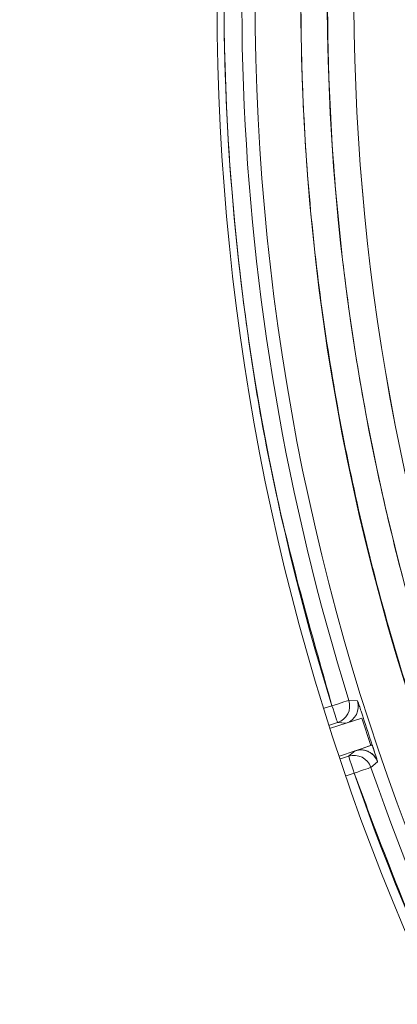
# Model space of a CAD drawing. Units: inches. Extents: x 3 to 207, y 0 to 132.
# Drawn here: x 82 to 82, y 109 to 111 of the extents above; entities that cross this region are included whole.
import ezdxf

# ---------------------------------------------------------------- set-up
doc = ezdxf.new("R2010")
doc.units = ezdxf.units.IN
doc.header["$MEASUREMENT"] = 0
doc.layers.add('TEXT', color=7, linetype='Continuous')
doc.styles.add('SLDTEXTSTYLE0', font='TXT', dxfattribs={"width": 0.75})
doc.dimstyles.new('SLDDIMSTYLE1', dxfattribs={"dimtxt": 1.25, "dimasz": 1.25, "dimexe": 0, "dimexo": 0.0625, "dimgap": 0.3125, "dimtad": 0, "dimdec": 6, "dimrnd": 1e-09, "dimzin": 12, "dimdsep": 46, "dimlunit": 5, "dimtxsty": 'SLDTEXTSTYLE0', "dimsah": 1, "dimcen": 0.09, "dimadec": 0, "dimazin": 3, "dimtfac": 1, "dimtofl": 0, "dimtmove": 0, "dimatfit": 3, "dimfxl": 1, "dimfrac": 2, "dimtolj": 1, "dimtzin": 12, "dimarcsym": 0})

# ---------------------------------------------------------------- blocks, each defined once
blk = doc.blocks.new('_D_8')
at = {"layer": 'TEXT'}
for p, q in [((86.3396, 110.9279), (42.7252, 110.9279)), ((43.7252, 110.9279), (43.7252, 105.5868)), ((43.7252, 94.6711), (43.7252, 100.7025)), ((47.3694, 94.6711), (42.7252, 94.6711))]:
    blk.add_line(p, q, dxfattribs=at)
for points in [[(43.7252, 110.9279), (43.5329, 109.6779), (43.9175, 109.6779)], [(43.7252, 94.6711), (43.9175, 95.9211), (43.5329, 95.9211)]]:
    blk.add_solid(points, dxfattribs=at)
at = {"layer": 'TEXT', "insert": (43.1069, 100.7025), "char_height": 1.25, "attachment_point": 1, "rotation": 90, "style": 'SLDTEXTSTYLE0'}
blk.add_mtext('16 1/4', dxfattribs=at)

msp = doc.modelspace()

# ---------------------------------------------------------------- linework, layer by layer
at = {"color": 7, "linetype": 'Continuous', "lineweight": 15}
for p, q in [((82.3862116, 109.3730101), (82.3672062, 109.374192)), ((82.3297245, 109.3624821), (82.3122455, 109.3567321)), ((82.3122455, 109.3567321), (82.3296283, 109.3624507)), ((82.3419317, 109.3250526), (82.3240796, 109.3191797)), ((82.3261611, 109.3126744), (82.3955841, 109.3349169)), ((82.3419317, 109.3250526), (82.3609536, 109.3238216)), ((82.3609536, 109.3238216), (82.3419329, 109.3250529)), ((82.3955841, 109.3349169), (82.4154824, 109.2744316)), ((82.3609536, 109.3238216), (82.3261611, 109.3126744)), ((82.4154824, 109.2744316), (82.3463317, 109.2510864)), ((82.3463317, 109.2510864), (82.3810279, 109.2627999)), ((82.3664529, 109.2505161), (82.3810291, 109.2628002)), ((82.3810279, 109.2627999), (82.3664529, 109.2505161)), ((82.3485023, 109.2446108), (82.3664529, 109.2505161)), ((82.4159647, 109.2259794), (82.4305572, 109.2382145)), ((82.3787552, 109.213118), (82.3611753, 109.2073346))]:
    msp.add_line(p, q, dxfattribs=at)
at = {"color": 7, "linetype": 'Continuous', "lineweight": 15, "flags": 128}
for points in [[(82.3672062, 109.374192), (82.3664283, 109.3739489), (82.3642518, 109.373269), (82.36076, 109.3721778), (82.3560843, 109.370717), (82.3504042, 109.3689421), (82.3439334, 109.3669203), (82.3369193, 109.3647289), (82.3296283, 109.3624507)], [(82.3296283, 109.3624507), (82.3320242, 109.3551707), (82.3343274, 109.3481691), (82.3364511, 109.341714), (82.3383132, 109.3360523), (82.3398432, 109.3314006), (82.3409825, 109.3279368), (82.3416877, 109.3257934), (82.3419317, 109.3250526)], [(82.3810279, 109.2627999), (82.4009227, 109.2695156), (82.4101908, 109.2726445), (82.4151433, 109.2743171), (82.4154296, 109.274414), (82.415466, 109.2744262), (82.4154871, 109.2744334), (82.4154918, 109.274435), (82.415493, 109.2744352), (82.415493, 109.2744353), (82.415493, 109.2744353), (82.4154918, 109.2744349), (82.4154895, 109.2744343), (82.4154824, 109.2744318)], [(82.3664529, 109.2505161), (82.3666958, 109.2497753), (82.367401, 109.247632), (82.3685414, 109.2441682), (82.3700714, 109.2395164), (82.3719335, 109.2338547), (82.3740572, 109.2273995), (82.3763604, 109.2203981), (82.3787552, 109.213118)], [(82.3787552, 109.213118), (82.3859746, 109.2156134), (82.3929207, 109.2180142), (82.399327, 109.2202287), (82.4049519, 109.222173), (82.4095818, 109.2237731), (82.4130396, 109.2249683), (82.4151938, 109.2257132), (82.4159647, 109.2259794)]]:
    msp.add_lwpolyline(points, dxfattribs=at)
at = {"color": 7, "linetype": 'Continuous', "lineweight": 15}
for centre, radius in [((87.3253792, 110.915896), 5.25), ((87.3395918, 110.9278645), 5.1800274), ((87.3395918, 110.9278645), 5.0787402)]:
    msp.add_circle(centre, radius, dxfattribs=at)
for centre, radius, start, end in [((87.3395918, 110.9278645), 5.019685, 151.130172, 238.869828), ((87.3395918, 110.9278645), 4.9606299, 151.130172, 238.869828), ((87.3395918, 110.9278645), 4.9606299, 151.1368956, 238.8631044), ((87.3395918, 110.9278645), 5.2488332, 166.9280548, 197.3519452), ((87.3395918, 110.9278645), 5.2094646, 166.9280548, 197.3519452), ((82.3296258, 109.3624515), 0.0393716, 288.21519, 17.3492948), ((82.3486501, 109.3612186), 0.0393689, 288.211031, 17.428413), ((87.3395918, 110.9278645), 5.1908359, 197.8517507, 198.5683148), ((82.3933294, 109.2253991), 0.0393719, 18.9956542, 108.2048222), ((82.3787541, 109.2131159), 0.0393713, 19.0699509, 108.2063704), ((87.3395918, 110.9278645), 5.2094646, 199.0680548, 229.4919452), ((87.3395918, 110.9278645), 5.2488332, 199.0680548, 229.4919452)]:
    msp.add_arc(centre, radius, start, end, dxfattribs=at)
for points, knots in [([(82.941274, 113.4672346), (82.8622373, 113.3209237), (82.7044137, 113.0287647), (82.5234427, 112.563357), (82.3855221, 112.0836381), (82.2963091, 111.591804), (82.2555245, 111.0947657), (82.2632605, 110.5967308), (82.3204816, 110.100817), (82.4261533, 109.6108637), (82.5797955, 109.1325598), (82.7800504, 108.6722292), (83.0242508, 108.2344503), (83.3098941, 107.8232466), (83.6341883, 107.4426636), (83.993746, 107.0961974), (84.3850261, 106.786986), (84.804282, 106.5178521), (85.247487, 106.2911434), (85.7104895, 106.1089598), (86.1889239, 105.9728774), (86.6783737, 105.8841627), (87.1743097, 105.8437452), (87.6721349, 105.8518875), (88.1674637, 105.908671), (88.655344, 106.0141954), (89.1299261, 106.1666269), (89.5862312, 106.3637893), (90.020504, 106.6049026), (90.4305059, 106.8878585), (90.8125864, 107.2107106), (91.1605058, 107.5705059), (91.4748121, 107.9616111), (91.6500545, 108.2459468), (91.7379098, 108.3884944)], [0, 0, 0, 0, 0.031254755, 0.062410681, 0.093701947, 0.125028187, 0.156269478, 0.187366037, 0.21856788, 0.250018572, 0.281496131, 0.312909881, 0.344291146, 0.375636396, 0.406936055, 0.438191649, 0.469408442, 0.500593463, 0.531754774, 0.562899888, 0.594034897, 0.625169472, 0.656316448, 0.687480826, 0.718675053, 0.74994715, 0.781221434, 0.812288875, 0.843298409, 0.874503331, 0.905850562, 0.937224943, 0.968528619, 1, 1, 1, 1]), ([(82.9440407, 113.3519858), (82.8702598, 113.2088923), (82.7230597, 112.9234065), (82.5555031, 112.4710732), (82.4292523, 112.0068456), (82.3487462, 111.5324508), (82.3138158, 111.0530413), (82.3248276, 110.5727662), (82.3815906, 110.0958932), (82.483568, 109.6266969), (82.62985, 109.1693718), (82.8191303, 108.7280071), (83.0497294, 108.3065698), (83.3196855, 107.9088544), (83.6266039, 107.5382699), (83.9680544, 107.1993629), (84.3393281, 106.8914077), (84.6095502, 106.7177702), (84.7449933, 106.6307382)], [0, 0, 0, 0, 0.062798925, 0.125290077, 0.187865581, 0.250376536, 0.312814984, 0.375228988, 0.437621478, 0.499999989, 0.562378521, 0.624771009, 0.687184981, 0.749623481, 0.812134454, 0.874709951, 0.937201059, 1, 1, 1, 1]), ([(82.2267727, 112.1150161), (82.1955669, 111.9630115), (82.1332278, 111.6593561), (82.0912251, 111.195733), (82.0873465, 110.7308447), (82.126063, 110.2676763), (82.2025106, 109.8089852), (82.2873116, 109.5113453), (82.3297245, 109.3624821)], [0, 0, 0, 0, 0.166971895, 0.333555307, 0.500271726, 0.666988043, 0.833445577, 1, 1, 1, 1]), ([(82.3986793, 109.3365871), (82.3981452, 109.3382402), (82.3970951, 109.3414902), (82.3950477, 109.3477884), (82.3920096, 109.3570066), (82.3875884, 109.3700915), (82.3867816, 109.3718018), (82.3862116, 109.3730101)], [0, 0, 0, 0, 0.0475024971, 0.0933894031, 0.1971452707, 0.4327400108, 1, 1, 1, 1]), ([(82.4305572, 109.2382145), (82.4284684, 109.2426915), (82.4252568, 109.249575), (82.4177289, 109.2566131), (82.4109617, 109.2609211), (82.4034385, 109.2637061), (82.3932811, 109.2654485), (82.3858565, 109.2638437), (82.3810279, 109.2627999)], [0, 0, 0, 0, 0.239651167, 0.368473257, 0.499993601, 0.631515454, 0.76035435, 1, 1, 1, 1]), ([(82.4154824, 109.2744316), (82.4154836, 109.2744321), (82.4154865, 109.2744334), (82.4154965, 109.2744395), (82.4155302, 109.2744571), (82.4156494, 109.2745188), (82.4161404, 109.2747008), (82.4170039, 109.2749785), (82.418292, 109.2755252), (82.4185321, 109.275654), (82.4186926, 109.2757402)], [0, 0, 0, 0, 0.000623791, 0.001583496, 0.004786526, 0.016801935, 0.062930053, 0.247956601, 0.497101083, 1, 1, 1, 1]), ([(82.4186926, 109.2757402), (82.4187861, 109.2754617), (82.4190608, 109.2746438), (82.4199371, 109.2720331), (82.4216141, 109.2670005), (82.4238678, 109.2601892), (82.4271178, 109.2502072), (82.4301429, 109.2405714), (82.4304052, 109.2390791), (82.4305572, 109.2382145)], [0, 0, 0, 0, 0.007894086, 0.023187826, 0.07420663, 0.15441965, 0.266863112, 0.575216919, 1, 1, 1, 1]), ([(82.4305572, 109.2382145), (82.4302983, 109.2395268), (82.4299314, 109.241386), (82.4256987, 109.2545963), (82.4226565, 109.2638664), (82.4205798, 109.2701015), (82.4195097, 109.273299), (82.4189672, 109.27492)], [0, 0, 0, 0, 0.56788587, 0.804547677, 0.907927055, 0.953322944, 1, 1, 1, 1]), ([(82.3787552, 109.213118), (82.4331667, 109.0678776), (82.5418544, 108.7777581), (82.7527948, 108.363054), (82.9966411, 107.9675323), (83.2756628, 107.5959844), (83.5845617, 107.248052), (83.8148823, 107.0408366), (83.930186, 106.9370999)], [0, 0, 0, 0, 0.166889145, 0.333362839, 0.499999994, 0.666631165, 0.833107947, 1, 1, 1, 1])]:
    msp.add_open_spline(points, degree=3, knots=knots, dxfattribs=at)

# ---------------------------------------------------------------- dimensions: what is measured, and where the dimension line sits
at = {"layer": 'TEXT'}
dim = msp.add_linear_dim(base=(43.7251686, 110.9278645), p1=(48.3693792, 94.6710501), p2=(87.3395918, 110.9278645), angle=90, dimstyle='SLDDIMSTYLE1', dxfattribs=at)
dim.commit()
dim.dimension.update_dxf_attribs({"geometry": '_D_8', "text_midpoint": (43.7251686, 103.1446603), "dimtype": 160})

doc.saveas('drawing.dxf')
